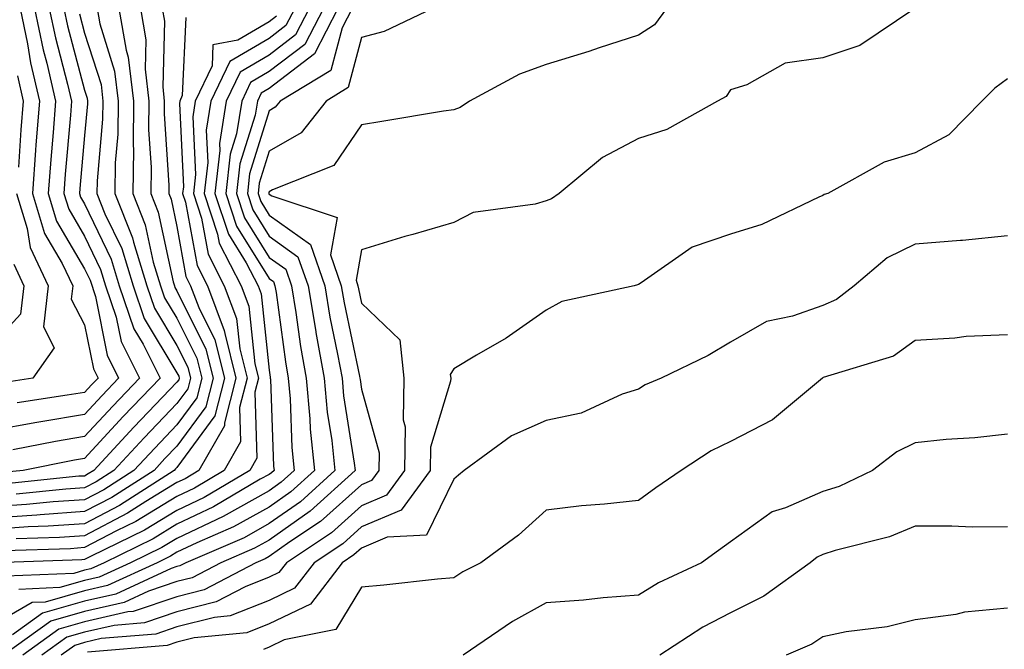
# Model space of a CAD drawing. Units: inches. Extents: x 1026563 to 1029203, y 7221338 to 7223978.
# Drawn here: x 1026861 to 1026968, y 7221453 to 7221521 of the extents above; entities that cross this region are included whole.
import ezdxf

# ---------------------------------------------------------------- set-up
doc = ezdxf.new("R2010")
doc.units = ezdxf.units.IN
doc.header["$MEASUREMENT"] = 0
doc.layers.add('Contour_10267221', color=7, linetype='Continuous', true_color=0x8878de)

msp = doc.modelspace()

# ---------------------------------------------------------------- linework, layer by layer
at = {"layer": 'Contour_10267221'}
for points in [[(1026862.64, 7221521.92, 3006), (1026863.58, 7221517.45, 3006), (1026863.95, 7221516.02, 3006), (1026864.91, 7221511.92, 3006), (1026864.63, 7221508.5, 3006), (1026864.38, 7221505.59, 3006), (1026864.09, 7221501.92, 3006), (1026865.02, 7221498.89, 3006), (1026868.05, 7221493.76, 3006), (1026868.64, 7221492.51, 3006), (1026869.22, 7221490.75, 3006), (1026870.51, 7221484.38, 3006), (1026871.74, 7221481.92, 3006), (1026869.94, 7221480.03, 3006), (1026868.05, 7221477.97, 3006), (1026863.3, 7221477.17, 3006), (1026862.87, 7221477.1, 3006), (1026858.05, 7221476.24, 3006)], [(1026871.76, 7221521.92, 3011), (1026872.54, 7221517.43, 3011), (1026872.78, 7221516.65, 3011), (1026873.36, 7221511.92, 3011), (1026873.3, 7221507.17, 3011), (1026873.34, 7221506.63, 3011), (1026873.26, 7221501.92, 3011), (1026874.63, 7221498.5, 3011), (1026875.49, 7221494.48, 3011), (1026876.27, 7221491.92, 3011), (1026876.72, 7221490.59, 3011), (1026878.05, 7221488.4, 3011), (1026880.2, 7221484.07, 3011), (1026880.75, 7221481.92, 3011), (1026880.2, 7221479.77, 3011), (1026878.05, 7221476.86, 3011), (1026875.65, 7221474.32, 3011), (1026873.4, 7221471.92, 3011), (1026870.14, 7221469.83, 3011), (1026868.05, 7221468.74, 3011), (1026864.63, 7221468.5, 3011), (1026861.76, 7221468.21, 3011), (1026858.05, 7221467.96, 3011)], [(1026876.47, 7221521.92, 3013), (1026876.7, 7221520.57, 3013), (1026876.51, 7221513.46, 3013), (1026876.68, 7221511.92, 3013), (1026876.66, 7221510.53, 3013), (1026877.17, 7221502.8, 3013), (1026877.17, 7221501.92, 3013), (1026877.42, 7221501.3, 3013), (1026878.05, 7221498.33, 3013), (1026879.03, 7221492.9, 3013), (1026879.53, 7221491.92, 3013), (1026880.41, 7221489.56, 3013), (1026882.17, 7221486.04, 3013), (1026883.21, 7221481.92, 3013), (1026882.15, 7221477.82, 3013), (1026878.05, 7221472.23, 3013), (1026877.89, 7221472.08, 3013), (1026877.76, 7221471.92, 3013), (1026871.84, 7221468.13, 3013), (1026868.05, 7221466.14, 3013), (1026864.1, 7221465.87, 3013), (1026861.92, 7221465.79, 3013), (1026858.05, 7221465.53, 3013)], [(1026874.1, 7221521.92, 3012), (1026874.69, 7221518.56, 3012), (1026874.61, 7221515.36, 3012), (1026875.02, 7221511.92, 3012), (1026874.98, 7221508.85, 3012), (1026875.26, 7221504.71, 3012), (1026875.22, 7221501.92, 3012), (1026876.02, 7221499.89, 3012), (1026877.64, 7221492.33, 3012), (1026877.78, 7221491.92, 3012), (1026877.84, 7221491.71, 3012), (1026878.05, 7221491.35, 3012), (1026881.17, 7221485.05, 3012), (1026881.98, 7221481.92, 3012), (1026881.17, 7221478.8, 3012), (1026878.05, 7221474.54, 3012), (1026876.76, 7221473.21, 3012), (1026875.59, 7221471.92, 3012), (1026871, 7221468.97, 3012), (1026868.05, 7221467.45, 3012), (1026863.23, 7221467.1, 3012), (1026862.89, 7221467.08, 3012), (1026858.05, 7221466.74, 3012)], [(1026895.49, 7221521.92, 3019), (1026892.95, 7221517.02, 3019), (1026888.05, 7221513.29, 3019), (1026887.19, 7221512.78, 3019), (1026886.78, 7221511.92, 3019), (1026886.53, 7221510.4, 3019), (1026884.87, 7221505.1, 3019), (1026884.51, 7221501.92, 3019), (1026885.39, 7221499.26, 3019), (1026888.05, 7221494.99, 3019), (1026889.85, 7221493.72, 3019), (1026890.47, 7221491.92, 3019), (1026890.94, 7221489.03, 3019), (1026891.45, 7221485.32, 3019), (1026892.05, 7221481.92, 3019), (1026892.46, 7221477.51, 3019), (1026892.5, 7221476.37, 3019), (1026892.95, 7221471.92, 3019), (1026890.39, 7221469.58, 3019), (1026888.05, 7221467.94, 3019), (1026884.18, 7221465.79, 3019), (1026880.2, 7221464.07, 3019), (1026878.05, 7221463.05, 3019), (1026877.35, 7221462.62, 3019), (1026875.9, 7221461.92, 3019), (1026870.53, 7221459.44, 3019), (1026868.05, 7221458.87, 3019), (1026863.79, 7221457.66, 3019), (1026862.37, 7221457.6, 3019), (1026858.05, 7221455.12, 3019)], [(1026890.82, 7221521.92, 3016), (1026889.87, 7221520.1, 3016), (1026888.05, 7221518.7, 3016), (1026883.77, 7221516.2, 3016), (1026881.72, 7221511.92, 3016), (1026881.21, 7221508.76, 3016), (1026881.39, 7221505.26, 3016), (1026881.02, 7221501.92, 3016), (1026882.46, 7221497.51, 3016), (1026882.64, 7221496.51, 3016), (1026885.02, 7221491.92, 3016), (1026885.84, 7221489.71, 3016), (1026886.51, 7221483.46, 3016), (1026886.9, 7221481.92, 3016), (1026886.51, 7221480.38, 3016), (1026886.72, 7221473.25, 3016), (1026885.94, 7221471.92, 3016), (1026881, 7221468.97, 3016), (1026878.05, 7221467.58, 3016), (1026874.53, 7221465.44, 3016), (1026868.77, 7221462.64, 3016), (1026868.05, 7221462.27, 3016), (1026867.74, 7221462.23, 3016), (1026858.3, 7221461.92, 3016)], [(1026865.8, 7221521.92, 3008), (1026866.19, 7221520.06, 3008), (1026868.05, 7221513.11, 3008), (1026868.34, 7221512.21, 3008), (1026868.36, 7221511.92, 3008), (1026868.36, 7221511.61, 3008), (1026868.05, 7221508.19, 3008), (1026867.54, 7221502.43, 3008), (1026867.5, 7221501.92, 3008), (1026867.62, 7221501.49, 3008), (1026868.05, 7221500.79, 3008), (1026870.92, 7221494.79, 3008), (1026871.8, 7221491.92, 3008), (1026873.38, 7221487.25, 3008), (1026874.38, 7221485.59, 3008), (1026876.23, 7221481.92, 3008), (1026872.23, 7221477.74, 3008), (1026868.05, 7221473.21, 3008), (1026866.96, 7221473.01, 3008), (1026861.39, 7221471.92, 3008), (1026858.36, 7221471.61, 3008)], [(1026905.75, 7221521.92, 3021), (1026900.51, 7221519.46, 3021), (1026898.05, 7221518.8, 3021), (1026896.6, 7221513.37, 3021), (1026894.22, 7221511.92, 3021), (1026891.51, 7221508.46, 3021), (1026888.05, 7221506.47, 3021), (1026886.96, 7221503.01, 3021), (1026886.84, 7221501.92, 3021), (1026887.15, 7221501.02, 3021), (1026888.05, 7221499.56, 3021), (1026892.52, 7221496.39, 3021), (1026894.07, 7221491.92, 3021), (1026894.63, 7221488.5, 3021), (1026895.47, 7221484.5, 3021), (1026895.94, 7221481.92, 3021), (1026896.12, 7221479.99, 3021), (1026897.27, 7221472.7, 3021), (1026897.35, 7221471.92, 3021), (1026892.48, 7221467.49, 3021), (1026888.05, 7221464.38, 3021), (1026886.47, 7221463.5, 3021), (1026882.82, 7221461.92, 3021), (1026879.69, 7221460.28, 3021), (1026878.05, 7221459.87, 3021), (1026874.96, 7221458.83, 3021), (1026872.35, 7221457.62, 3021), (1026868.05, 7221456.63, 3021), (1026864.38, 7221455.59, 3021), (1026859.28, 7221451.92, 3021)], [(1026892.37, 7221521.92, 3017), (1026890.9, 7221519.07, 3017), (1026888.05, 7221516.9, 3017), (1026884.91, 7221515.06, 3017), (1026883.4, 7221511.92, 3017), (1026882.66, 7221507.31, 3017), (1026882.7, 7221506.57, 3017), (1026882.17, 7221501.92, 3017), (1026883.64, 7221497.51, 3017), (1026885.57, 7221494.4, 3017), (1026886.84, 7221491.92, 3017), (1026887.17, 7221491.04, 3017), (1026888.05, 7221482.78, 3017), (1026888.15, 7221482.02, 3017), (1026888.17, 7221481.92, 3017), (1026888.19, 7221481.78, 3017), (1026888.52, 7221472.39, 3017), (1026888.58, 7221471.92, 3017), (1026888.3, 7221471.67, 3017), (1026888.05, 7221471.49, 3017), (1026887.09, 7221470.96, 3017), (1026882.01, 7221467.96, 3017), (1026878.05, 7221466.08, 3017), (1026875.47, 7221464.5, 3017), (1026870.16, 7221461.92, 3017), (1026868.71, 7221461.26, 3017), (1026868.05, 7221461.1, 3017), (1026866.9, 7221460.77, 3017), (1026859.5, 7221460.47, 3017)], [(1026897.03, 7221521.92, 3020), (1026895.96, 7221519.83, 3020), (1026894.73, 7221515.24, 3020), (1026889.24, 7221511.92, 3020), (1026888.71, 7221511.26, 3020), (1026888.05, 7221510.87, 3020), (1026885.92, 7221504.05, 3020), (1026885.69, 7221501.92, 3020), (1026886.27, 7221500.14, 3020), (1026888.05, 7221497.27, 3020), (1026891.17, 7221495.05, 3020), (1026892.27, 7221491.92, 3020), (1026893.09, 7221486.96, 3020), (1026893.11, 7221486.86, 3020), (1026893.99, 7221481.92, 3020), (1026894.34, 7221478.21, 3020), (1026894.83, 7221475.14, 3020), (1026895.16, 7221471.92, 3020), (1026891.45, 7221468.52, 3020), (1026888.05, 7221466.16, 3020), (1026885.34, 7221464.63, 3020), (1026879.03, 7221461.92, 3020), (1026878.38, 7221461.59, 3020), (1026878.05, 7221461.51, 3020), (1026877.42, 7221461.3, 3020), (1026871.45, 7221458.52, 3020), (1026868.05, 7221457.76, 3020), (1026863.5, 7221456.47, 3020), (1026860.24, 7221454.11, 3020)], [(1026864.22, 7221521.92, 3007), (1026864.89, 7221518.76, 3007), (1026866.21, 7221513.76, 3007), (1026866.64, 7221511.92, 3007), (1026866.53, 7221510.4, 3007), (1026865.96, 7221504.01, 3007), (1026865.8, 7221501.92, 3007), (1026866.33, 7221500.2, 3007), (1026868.05, 7221497.27, 3007), (1026869.79, 7221493.66, 3007), (1026870.32, 7221491.92, 3007), (1026871.47, 7221488.5, 3007), (1026872, 7221485.87, 3007), (1026873.99, 7221481.92, 3007), (1026871.1, 7221478.87, 3007), (1026868.05, 7221475.59, 3007), (1026864.91, 7221475.06, 3007), (1026860.28, 7221474.15, 3007)], [(1026869.4, 7221521.92, 3010), (1026869.69, 7221520.28, 3010), (1026871.29, 7221515.16, 3010), (1026871.7, 7221511.92, 3010), (1026871.64, 7221508.33, 3010), (1026871.37, 7221505.24, 3010), (1026871.31, 7221501.92, 3010), (1026873.25, 7221497.12, 3010), (1026873.34, 7221496.63, 3010), (1026874.79, 7221491.92, 3010), (1026875.61, 7221489.48, 3010), (1026878.05, 7221485.44, 3010), (1026879.22, 7221483.09, 3010), (1026879.51, 7221481.92, 3010), (1026879.22, 7221480.75, 3010), (1026878.05, 7221479.17, 3010), (1026874.51, 7221475.46, 3010), (1026871.23, 7221471.92, 3010), (1026869.3, 7221470.67, 3010), (1026868.05, 7221470.03, 3010), (1026866.02, 7221469.89, 3010), (1026860.63, 7221469.34, 3010)], [(1026861.06, 7221521.92, 3005), (1026861.86, 7221518.11, 3005), (1026862.19, 7221516.06, 3005), (1026863.15, 7221511.92, 3005), (1026862.78, 7221507.19, 3005), (1026862.74, 7221506.61, 3005), (1026862.39, 7221501.92, 3005), (1026863.71, 7221497.58, 3005), (1026865.63, 7221494.34, 3005), (1026866.78, 7221491.92, 3005), (1026866.6, 7221490.47, 3005), (1026868.05, 7221487.68, 3005), (1026869.03, 7221482.9, 3005), (1026869.51, 7221481.92, 3005), (1026868.79, 7221481.18, 3005), (1026868.05, 7221480.36, 3005), (1026866.17, 7221480.05, 3005), (1026860.75, 7221479.22, 3005)], [(1026893.93, 7221521.92, 3018), (1026891.92, 7221518.05, 3018), (1026888.05, 7221515.1, 3018), (1026886.04, 7221513.93, 3018), (1026885.08, 7221511.92, 3018), (1026884.51, 7221508.38, 3018), (1026883.81, 7221506.16, 3018), (1026883.34, 7221501.92, 3018), (1026884.51, 7221498.38, 3018), (1026888.05, 7221492.7, 3018), (1026888.5, 7221492.37, 3018), (1026888.66, 7221491.92, 3018), (1026888.79, 7221491.18, 3018), (1026889.81, 7221483.68, 3018), (1026890.12, 7221481.92, 3018), (1026890.32, 7221479.65, 3018), (1026890.51, 7221474.38, 3018), (1026890.76, 7221471.92, 3018), (1026889.34, 7221470.63, 3018), (1026888.05, 7221469.71, 3018), (1026883.07, 7221466.94, 3018), (1026883.05, 7221466.92, 3018), (1026878.05, 7221464.56, 3018), (1026876.41, 7221463.56, 3018), (1026873.03, 7221461.92, 3018), (1026869.63, 7221460.34, 3018), (1026868.05, 7221459.99, 3018), (1026865.35, 7221459.22, 3018), (1026860.94, 7221459.03, 3018)], [(1026931.1, 7221521.92, 3022), (1026929.79, 7221520.18, 3022), (1026928.05, 7221519.05, 3022), (1026923.79, 7221517.66, 3022), (1026922.7, 7221517.27, 3022), (1026918.05, 7221515.87, 3022), (1026915.16, 7221514.81, 3022), (1026909.75, 7221511.92, 3022), (1026908.75, 7221511.22, 3022), (1026908.05, 7221510.98, 3022), (1026906.94, 7221510.81, 3022), (1026900.26, 7221509.71, 3022), (1026898.05, 7221509.34, 3022), (1026895.04, 7221504.93, 3022), (1026888.42, 7221502.29, 3022), (1026888.05, 7221502.08, 3022), (1026888.01, 7221501.96, 3022), (1026888.01, 7221501.92, 3022), (1026888.01, 7221501.88, 3022), (1026888.05, 7221501.84, 3022), (1026888.32, 7221501.65, 3022), (1026895.43, 7221499.3, 3022), (1026894.71, 7221495.26, 3022), (1026895.86, 7221491.92, 3022), (1026896.17, 7221490.05, 3022), (1026897.84, 7221482.13, 3022), (1026897.87, 7221481.92, 3022), (1026897.89, 7221481.76, 3022), (1026898.05, 7221480.73, 3022), (1026899.96, 7221473.83, 3022), (1026899.94, 7221471.92, 3022), (1026899.14, 7221470.83, 3022), (1026898.05, 7221470.36, 3022), (1026893.6, 7221466.37, 3022), (1026890.3, 7221464.17, 3022), (1026888.05, 7221462.58, 3022), (1026887.62, 7221462.35, 3022), (1026886.62, 7221461.92, 3022), (1026881, 7221458.97, 3022), (1026878.05, 7221458.23, 3022), (1026873.32, 7221456.65, 3022), (1026872.72, 7221456.59, 3022), (1026868.05, 7221455.51, 3022), (1026865.26, 7221454.71, 3022), (1026861.35, 7221451.92, 3022)], [(1026957.99, 7221521.92, 3023), (1026952.05, 7221517.92, 3023), (1026948.05, 7221516.59, 3023), (1026943.95, 7221516.02, 3023), (1026939.81, 7221513.68, 3023), (1026938.05, 7221513.13, 3023), (1026937.56, 7221512.41, 3023), (1026936.64, 7221511.92, 3023), (1026931.14, 7221508.83, 3023), (1026928.05, 7221507.86, 3023), (1026924.16, 7221505.81, 3023), (1026919.48, 7221501.92, 3023), (1026918.64, 7221501.33, 3023), (1026918.05, 7221501.1, 3023), (1026916.88, 7221500.75, 3023), (1026910.14, 7221499.83, 3023), (1026908.05, 7221498.78, 3023), (1026903.6, 7221497.47, 3023), (1026902.74, 7221497.23, 3023), (1026898.05, 7221495.81, 3023), (1026897.46, 7221492.51, 3023), (1026897.66, 7221491.92, 3023), (1026897.72, 7221491.59, 3023), (1026898.05, 7221490.03, 3023), (1026902.19, 7221486.06, 3023), (1026902.64, 7221481.92, 3023), (1026902.56, 7221477.41, 3023), (1026902.78, 7221476.65, 3023), (1026902.72, 7221471.92, 3023), (1026900.75, 7221469.22, 3023), (1026898.05, 7221468.07, 3023), (1026894.81, 7221465.16, 3023), (1026889.92, 7221461.92, 3023), (1026889.1, 7221460.87, 3023), (1026888.05, 7221460.36, 3023), (1026885.45, 7221459.32, 3023), (1026882.29, 7221457.68, 3023), (1026878.05, 7221456.59, 3023), (1026874.55, 7221455.42, 3023), (1026871.27, 7221455.14, 3023), (1026868.05, 7221454.4, 3023), (1026866.12, 7221453.85, 3023), (1026863.42, 7221451.92, 3023)], [(1026888.85, 7221521.12, 3015), (1026888.05, 7221520.51, 3015), (1026884.65, 7221518.52, 3015), (1026881.96, 7221518.01, 3015), (1026881.86, 7221515.73, 3015), (1026880.04, 7221511.92, 3015), (1026879.77, 7221510.2, 3015), (1026880.08, 7221503.95, 3015), (1026879.85, 7221501.92, 3015), (1026880.73, 7221499.24, 3015), (1026881.45, 7221495.32, 3015), (1026883.19, 7221491.92, 3015), (1026884.51, 7221488.38, 3015), (1026884.87, 7221485.1, 3015), (1026885.67, 7221481.92, 3015), (1026884.85, 7221478.72, 3015), (1026884.96, 7221475.01, 3015), (1026883.19, 7221471.92, 3015), (1026879.96, 7221470.01, 3015), (1026878.05, 7221469.09, 3015), (1026873.6, 7221466.37, 3015), (1026871.49, 7221465.36, 3015), (1026868.05, 7221463.56, 3015), (1026866.53, 7221463.44, 3015), (1026859.34, 7221463.21, 3015)], [(1026867.5, 7221521.37, 3009), (1026868.05, 7221519.28, 3009), (1026869.83, 7221513.7, 3009), (1026870.04, 7221511.92, 3009), (1026870, 7221509.97, 3009), (1026869.4, 7221503.27, 3009), (1026869.36, 7221501.92, 3009), (1026870.26, 7221499.71, 3009), (1026872.07, 7221495.94, 3009), (1026873.3, 7221491.92, 3009), (1026874.5, 7221488.37, 3009), (1026878.05, 7221482.49, 3009), (1026878.25, 7221482.12, 3009), (1026878.28, 7221481.92, 3009), (1026878.25, 7221481.72, 3009), (1026878.05, 7221481.49, 3009), (1026873.38, 7221476.59, 3009), (1026869.05, 7221471.92, 3009), (1026868.44, 7221471.53, 3009), (1026868.05, 7221471.31, 3009), (1026867.41, 7221471.28, 3009), (1026859.5, 7221470.47, 3009)], [(1026879.01, 7221520.96, 3014), (1026878.64, 7221512.51, 3014), (1026878.36, 7221511.92, 3014), (1026878.32, 7221511.65, 3014), (1026878.77, 7221502.64, 3014), (1026878.67, 7221501.92, 3014), (1026878.99, 7221500.98, 3014), (1026880.24, 7221494.11, 3014), (1026881.37, 7221491.92, 3014), (1026883.19, 7221487.06, 3014), (1026883.23, 7221486.74, 3014), (1026884.44, 7221481.92, 3014), (1026883.21, 7221477.08, 3014), (1026883.21, 7221476.76, 3014), (1026880.43, 7221471.92, 3014), (1026878.95, 7221471.02, 3014), (1026878.05, 7221470.61, 3014), (1026874.69, 7221468.56, 3014), (1026872.7, 7221467.27, 3014), (1026868.05, 7221464.85, 3014), (1026865.32, 7221464.65, 3014), (1026860.63, 7221464.5, 3014)], [(1026860.78, 7221514.65, 3004), (1026861.41, 7221511.92, 3004), (1026861.16, 7221508.81, 3004), (1026860.9, 7221504.77, 3004)], [(1026968.05, 7221514.32, 3024), (1026966.66, 7221513.31, 3024), (1026965.26, 7221511.92, 3024), (1026961.7, 7221508.27, 3024), (1026958.05, 7221506.3, 3024), (1026954.69, 7221505.28, 3024), (1026948.58, 7221501.92, 3024), (1026948.19, 7221501.78, 3024), (1026948.05, 7221501.67, 3024), (1026947.62, 7221501.49, 3024), (1026941.41, 7221498.56, 3024), (1026938.05, 7221497.51, 3024), (1026933.89, 7221496.08, 3024), (1026928.36, 7221492.23, 3024), (1026928.05, 7221492.06, 3024), (1026927.97, 7221492, 3024), (1026927.6, 7221491.92, 3024), (1026919.77, 7221490.2, 3024), (1026918.05, 7221489.28, 3024), (1026913.73, 7221486.24, 3024), (1026910.53, 7221484.4, 3024), (1026908.05, 7221482.92, 3024), (1026907.66, 7221482.31, 3024), (1026907.72, 7221481.92, 3024), (1026907.7, 7221481.57, 3024), (1026905.53, 7221474.44, 3024), (1026905.51, 7221471.92, 3024), (1026902.35, 7221467.62, 3024), (1026898.05, 7221465.79, 3024), (1026896.02, 7221463.95, 3024), (1026892.93, 7221461.92, 3024), (1026890.8, 7221459.17, 3024), (1026888.05, 7221457.82, 3024), (1026883.81, 7221456.16, 3024), (1026882.13, 7221456, 3024), (1026878.05, 7221454.97, 3024), (1026875.78, 7221454.19, 3024), (1026869.83, 7221453.7, 3024), (1026868.05, 7221453.29, 3024), (1026867, 7221452.97, 3024), (1026865.51, 7221451.92, 3024)], [(1026860.69, 7221501.92, 3004), (1026861.84, 7221498.13, 3004), (1026862.17, 7221496.04, 3004), (1026864.12, 7221491.92, 3004), (1026863.6, 7221487.47, 3004), (1026864.77, 7221485.2, 3004), (1026862.46, 7221481.92, 3004), (1026858.64, 7221481.33, 3004)], [(1026968.05, 7221497.31, 3025), (1026963.17, 7221496.8, 3025), (1026962.95, 7221496.82, 3025), (1026958.05, 7221496.43, 3025), (1026955.02, 7221494.95, 3025), (1026951.43, 7221491.92, 3025), (1026949.53, 7221490.44, 3025), (1026948.05, 7221489.79, 3025), (1026944.75, 7221488.62, 3025), (1026941.92, 7221488.05, 3025), (1026938.05, 7221485.81, 3025), (1026935.61, 7221484.36, 3025), (1026930.51, 7221481.92, 3025), (1026928.79, 7221481.18, 3025), (1026928.05, 7221480.73, 3025), (1026926.31, 7221480.18, 3025), (1026921.84, 7221478.13, 3025), (1026918.05, 7221477.33, 3025), (1026914.32, 7221475.65, 3025), (1026909.16, 7221471.92, 3025), (1026908.58, 7221471.39, 3025), (1026908.05, 7221470.98, 3025), (1026905.08, 7221464.89, 3025), (1026900.82, 7221464.69, 3025), (1026898.05, 7221463.5, 3025), (1026897.21, 7221462.76, 3025), (1026895.96, 7221461.92, 3025), (1026892.52, 7221457.45, 3025), (1026888.05, 7221455.3, 3025), (1026885.63, 7221454.34, 3025), (1026879.92, 7221453.8, 3025), (1026878.05, 7221453.33, 3025), (1026877, 7221452.97, 3025), (1026868.36, 7221452.23, 3025)], [(1026860.37, 7221494.24, 3003), (1026861.47, 7221491.92, 3003), (1026861.12, 7221488.85, 3003), (1026858.05, 7221485.51, 3003)], [(1026968.05, 7221486.59, 3026), (1026963.56, 7221486.41, 3026), (1026962.35, 7221486.22, 3026), (1026958.05, 7221486, 3026), (1026955.69, 7221484.28, 3026), (1026948.09, 7221481.96, 3026), (1026948.05, 7221481.94, 3026), (1026948.03, 7221481.94, 3026), (1026948.01, 7221481.92, 3026), (1026942.58, 7221477.39, 3026), (1026938.05, 7221475.05, 3026), (1026935.94, 7221474.03, 3026), (1026932.7, 7221471.92, 3026), (1026929.94, 7221470.03, 3026), (1026928.05, 7221468.66, 3026), (1026924.38, 7221468.25, 3026), (1026921.88, 7221468.09, 3026), (1026918.05, 7221467.6, 3026), (1026915.06, 7221464.91, 3026), (1026910.98, 7221461.92, 3026), (1026909.03, 7221460.94, 3026), (1026908.05, 7221460.3, 3026), (1026906.27, 7221460.14, 3026), (1026900.49, 7221459.48, 3026), (1026898.05, 7221459.28, 3026), (1026895.28, 7221454.69, 3026), (1026889.69, 7221453.56, 3026), (1026888.05, 7221452.78, 3026), (1026887.44, 7221452.53, 3026)], [(1026968.05, 7221475.85, 3027), (1026964.51, 7221475.46, 3027), (1026961.39, 7221475.26, 3027), (1026958.05, 7221474.91, 3027), (1026956.04, 7221473.93, 3027), (1026953.42, 7221471.92, 3027), (1026949.79, 7221470.18, 3027), (1026948.05, 7221469.62, 3027), (1026943.99, 7221467.86, 3027), (1026942.54, 7221467.43, 3027), (1026938.05, 7221464.17, 3027), (1026936.72, 7221463.25, 3027), (1026934.89, 7221461.92, 3027), (1026930.22, 7221459.75, 3027), (1026928.05, 7221458.4, 3027), (1026924.24, 7221458.11, 3027), (1026922.09, 7221457.88, 3027), (1026918.05, 7221457.56, 3027), (1026914.4, 7221455.57, 3027), (1026909.07, 7221451.92, 3027)], [(1026968.05, 7221465.79, 3028), (1026964.2, 7221465.77, 3028), (1026962, 7221465.87, 3028), (1026958.05, 7221465.87, 3028), (1026955.26, 7221464.71, 3028), (1026949.36, 7221463.23, 3028), (1026948.05, 7221462.8, 3028), (1026947.44, 7221462.53, 3028), (1026946.68, 7221461.92, 3028), (1026941.66, 7221458.31, 3028), (1026938.05, 7221456.49, 3028), (1026935.02, 7221454.95, 3028), (1026930.37, 7221451.92, 3028)], [(1026968.05, 7221457, 3029), (1026963.4, 7221456.57, 3029), (1026962.44, 7221456.31, 3029), (1026958.05, 7221455.75, 3029), (1026955, 7221454.97, 3029), (1026950.57, 7221454.44, 3029), (1026948.05, 7221453.91, 3029), (1026946.86, 7221453.11, 3029), (1026944.05, 7221451.92, 3029)]]:
    msp.add_polyline3d(points, dxfattribs=at)

doc.saveas('drawing.dxf')
